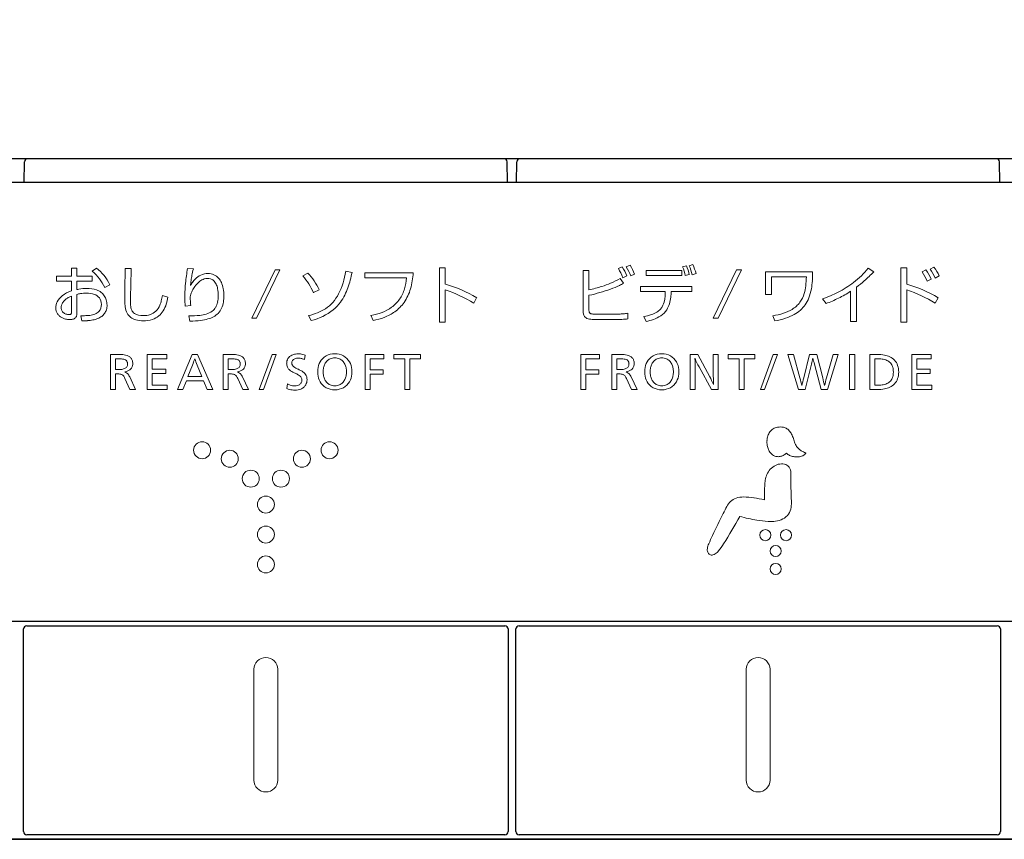
# Model space of a CAD drawing. Units: millimetres. Extents: x 190 to 3646, y 3374 to 6818.
# Drawn here: x 1168 to 1231, y 5367 to 5419 of the extents above; entities that cross this region are included whole.
import ezdxf

# ---------------------------------------------------------------- set-up
doc = ezdxf.new("R2010")
doc.units = ezdxf.units.MM
doc.layers.add('標註線', color=7, linetype='Continuous', lineweight=9)
doc.layers.add('繪圖線', color=7, linetype='Continuous')
doc.styles.get("Standard").update_dxf_attribs({"font": 'msjh.ttf', "height": 30})
doc.dimstyles.get("Standard").update_dxf_attribs({"dimtxt": 30, "dimasz": 15, "dimexe": 0, "dimexo": 5, "dimgap": 5, "dimtad": 0, "dimtih": 1, "dimtoh": 1, "dimdec": 1, "dimdsep": 46, "dimtxsty": 'Standard', "dimblk": 'OPEN30', "dimcen": 0.09, "dimadec": 0, "dimazin": 2, "dimtfac": 1, "dimtdec": 1, "dimtofl": 0, "dimtmove": 1, "dimatfit": 3, "dimldrblk": 'OPEN30', "dimfxl": 0, "dimtolj": 1, "dimtzin": 0, "dimarcsym": 0})

# ---------------------------------------------------------------- blocks, each defined once
blk = doc.blocks.new('_Open30')
at = {"color": 0, "linetype": 'ByBlock', "lineweight": -2}
for p, q in [((-1, 0.2679), (0, 0)), ((0, 0), (-1, -0.2679)), ((0, 0), (-1, 0))]:
    blk.add_line(p, q, dxfattribs=at)
blk = doc.blocks.new('*D36')
at = {"layer": 'Defpoints', "color": 0}
for p in [(1425.662, 5450.617), (1135.662, 5387.492), (1425.662, 5387.486)]:
    blk.add_point(p, dxfattribs=at)
at = {"layer": '標註線', "color": 0, "lineweight": -2}
for p, q in [((1135.662, 5392.492), (1135.662, 5450.617)), ((1150.662, 5450.617), (1243.058, 5450.617)), ((1410.662, 5450.617), (1318.267, 5450.617)), ((1425.662, 5392.486), (1425.662, 5450.617))]:
    blk.add_line(p, q, dxfattribs=at)
at = {"layer": '標註線', "color": 0, "lineweight": -2, "xscale": 15, "yscale": 15, "zscale": 15, "rotation": 180}
blk.add_blockref('_Open30', (1135.662, 5450.617), dxfattribs=at)
at = {"layer": '標註線', "color": 0, "lineweight": -2, "xscale": 15, "yscale": 15, "zscale": 15}
blk.add_blockref('_Open30', (1425.662, 5450.617), dxfattribs=at)
at = {"layer": '標註線', "color": 0, "insert": (1280.662, 5450.617), "char_height": 30, "attachment_point": 5}
blk.add_mtext('\\A1;290', dxfattribs=at)
blk = doc.blocks.new('*D37')
at = {"layer": 'Defpoints', "color": 0}
for p in [(1277.162, 5409.742), (1099.656, 5366.742), (1280.663, 5366.742)]:
    blk.add_point(p, dxfattribs=at)
at = {"layer": '標註線', "color": 0, "lineweight": -2}
for p, q in [((1272.162, 5409.742), (1099.656, 5409.742)), ((1099.656, 5394.742), (1099.656, 5381.742)), ((1083.381, 5388.242), (1073.381, 5388.242)), ((1099.656, 5388.242), (1083.381, 5388.242)), ((1275.663, 5366.742), (1099.656, 5366.742))]:
    blk.add_line(p, q, dxfattribs=at)
at = {"layer": '標註線', "color": 0, "lineweight": -2, "xscale": 15, "yscale": 15, "zscale": 15}
for p, rotation in [((1099.656, 5409.742), 90), ((1099.656, 5366.742), 270)]:
    blk.add_blockref('_Open30', p, dxfattribs=dict(at, rotation=rotation))
at = {"layer": '標註線', "color": 0, "insert": (1047.038, 5388.242), "char_height": 30, "attachment_point": 5}
blk.add_mtext('\\A1;43', dxfattribs=at)

msp = doc.modelspace()

# ---------------------------------------------------------------- linework, layer by layer
at = {"layer": '繪圖線', "color": 7}
for p, q in [((1168.59, 5408.242), (1168.613, 5409.545)), ((1198.912, 5409.742), (1168.813, 5409.742)), ((1199.135, 5408.242), (1199.112, 5409.545)), ((1199.69, 5408.242), (1199.713, 5409.545)), ((1230.012, 5409.742), (1199.913, 5409.742)), ((1230.235, 5408.242), (1230.212, 5409.545)), ((1423.237, 5408.242), (1138.088, 5408.242)), ((1137.787, 5380.531), (1423.538, 5380.531)), ((1168.562, 5367.231), (1168.562, 5380.031)), ((1168.762, 5380.231), (1198.962, 5380.231)), ((1199.162, 5380.031), (1199.162, 5367.231)), ((1199.662, 5367.231), (1199.662, 5380.031)), ((1199.862, 5380.231), (1230.062, 5380.231)), ((1230.262, 5380.031), (1230.262, 5367.231)), ((1137.762, 5366.742), (1423.563, 5366.742)), ((1198.962, 5367.031), (1168.762, 5367.031)), ((1230.062, 5367.031), (1199.862, 5367.031))]:
    msp.add_line(p, q, dxfattribs=at)
at = {"layer": '繪圖線', "color": 7, "lineweight": 0}
for p, q in [((1171.58, 5402.328), (1171.58, 5402.818)), ((1171.58, 5402.818), (1171.921, 5402.818)), ((1171.921, 5402.818), (1171.921, 5402.328)), ((1173.156, 5402.833), (1172.9, 5402.627)), ((1174.967, 5402.794), (1175.356, 5402.794)), ((1178.918, 5402.813), (1179.283, 5402.775)), ((1182.969, 5399.666), (1184.444, 5402.724)), ((1184.754, 5402.724), (1183.28, 5399.666)), ((1184.444, 5402.724), (1184.754, 5402.724)), ((1194.828, 5402.845), (1194.828, 5399.421)), ((1194.828, 5402.845), (1195.201, 5402.845)), ((1195.201, 5401.818), (1195.201, 5402.845)), ((1206.134, 5402.806), (1206.375, 5402.907)), ((1206.631, 5402.899), (1206.872, 5403.004)), ((1210.182, 5402.919), (1210.426, 5402.981)), ((1210.605, 5402.977), (1210.834, 5403.046)), ((1212.129, 5399.666), (1213.604, 5402.724)), ((1213.915, 5402.724), (1212.44, 5399.666)), ((1213.604, 5402.724), (1213.915, 5402.724)), ((1221.92, 5402.821), (1222.262, 5402.592)), ((1223.977, 5402.845), (1224.349, 5402.845)), ((1223.977, 5402.845), (1223.977, 5399.421)), ((1224.349, 5401.818), (1224.349, 5402.845)), ((1225.316, 5402.589), (1225.564, 5402.713)), ((1225.828, 5402.771), (1226.065, 5402.891)), ((1170.641, 5402.328), (1171.58, 5402.328)), ((1170.641, 5402.006), (1170.641, 5402.328)), ((1171.921, 5402.328), (1172.884, 5402.328)), ((1172.884, 5402.328), (1172.884, 5402.006)), ((1186.202, 5402.34), (1186.516, 5402.519)), ((1188.907, 5402.627), (1189.31, 5402.554)), ((1190.117, 5402.538), (1190.117, 5402.208)), ((1190.117, 5402.538), (1193.179, 5402.538)), ((1190.117, 5402.208), (1192.752, 5402.208)), ((1203.91, 5402.674), (1204.275, 5402.674)), ((1203.91, 5400.136), (1203.91, 5402.674)), ((1204.275, 5402.674), (1204.275, 5401.451)), ((1206.243, 5402.177), (1206.452, 5401.867)), ((1206.666, 5402.336), (1206.41, 5402.224)), ((1207.155, 5402.449), (1206.91, 5402.332)), ((1207.88, 5402.674), (1210.139, 5402.674)), ((1207.88, 5402.359), (1207.88, 5402.674)), ((1210.139, 5402.359), (1207.88, 5402.359)), ((1210.139, 5402.674), (1210.139, 5402.359)), ((1210.612, 5402.414), (1210.356, 5402.352)), ((1211.039, 5402.48), (1210.803, 5402.402)), ((1215.432, 5402.6), (1215.432, 5401.16)), ((1218.393, 5402.6), (1215.432, 5402.6)), ((1215.796, 5401.16), (1215.796, 5402.27)), ((1215.796, 5402.27), (1218.009, 5402.27)), ((1218.393, 5402.288), (1218.393, 5402.6)), ((1225.894, 5402.126), (1225.638, 5401.995)), ((1226.398, 5402.34), (1226.146, 5402.196)), ((1171.58, 5402.006), (1170.641, 5402.006)), ((1171.58, 5401.389), (1171.58, 5402.006)), ((1171.921, 5402.006), (1171.921, 5401.475)), ((1172.884, 5402.006), (1171.921, 5402.006)), ((1173.683, 5401.603), (1174.001, 5401.781)), ((1187.23, 5401.466), (1186.881, 5401.277)), ((1195.2, 5399.421), (1195.201, 5401.455)), ((1207.531, 5401.669), (1210.768, 5401.669)), ((1207.531, 5401.343), (1207.531, 5401.669)), ((1210.768, 5401.669), (1210.768, 5401.343)), ((1221.179, 5399.449), (1221.179, 5401.626)), ((1224.349, 5399.421), (1224.349, 5401.455)), ((1171.58, 5401.063), (1171.58, 5400.015)), ((1171.921, 5401.16), (1171.921, 5399.965)), ((1177.331, 5401.094), (1177.68, 5401.001)), ((1196.994, 5400.605), (1197.18, 5400.951)), ((1204.275, 5401.11), (1204.275, 5400.206)), ((1209.095, 5401.343), (1207.531, 5401.343)), ((1210.768, 5401.343), (1209.464, 5401.343)), ((1215.432, 5401.16), (1215.796, 5401.16)), ((1219.037, 5400.885), (1219.25, 5400.586)), ((1220.806, 5401.366), (1220.806, 5399.449)), ((1226.143, 5400.605), (1226.329, 5400.951)), ((1178.774, 5400.419), (1179.12, 5400.469)), ((1172.244, 5399.503), (1172.178, 5399.821)), ((1179.003, 5399.814), (1179.069, 5399.484)), ((1183.28, 5399.666), (1182.969, 5399.666)), ((1186.733, 5399.519), (1186.551, 5399.829)), ((1190.498, 5399.845), (1190.637, 5399.515)), ((1204.726, 5399.918), (1205.901, 5399.918)), ((1206.72, 5399.976), (1206.739, 5399.616)), ((1207.884, 5399.457), (1207.74, 5399.767)), ((1212.44, 5399.666), (1212.129, 5399.666)), ((1215.89, 5399.817), (1216.018, 5399.495)), ((1194.828, 5399.421), (1195.2, 5399.421)), ((1205.867, 5399.577), (1204.675, 5399.577)), ((1220.806, 5399.449), (1221.179, 5399.449)), ((1223.977, 5399.421), (1224.349, 5399.421)), ((1174.594, 5397.372), (1174.039, 5397.372)), ((1174.039, 5397.372), (1174.039, 5395.155)), ((1174.363, 5397.102), (1174.516, 5397.102)), ((1174.363, 5397.102), (1174.363, 5396.413)), ((1176.369, 5395.155), (1176.369, 5397.372)), ((1176.369, 5397.372), (1177.601, 5397.372)), ((1176.69, 5397.102), (1176.69, 5396.435)), ((1177.601, 5397.102), (1176.69, 5397.102)), ((1177.601, 5397.372), (1177.601, 5397.102)), ((1178.274, 5395.155), (1179.217, 5397.372)), ((1179.217, 5397.372), (1179.547, 5397.372)), ((1179.369, 5397.102), (1179.376, 5397.102)), ((1179.547, 5397.372), (1180.506, 5395.155)), ((1181.16, 5397.372), (1181.16, 5395.155)), ((1181.714, 5397.372), (1181.16, 5397.372)), ((1181.484, 5397.102), (1181.484, 5396.413)), ((1181.484, 5397.102), (1181.636, 5397.102)), ((1183.449, 5395.155), (1184.262, 5397.372)), ((1184.52, 5397.372), (1183.71, 5395.155)), ((1184.262, 5397.372), (1184.52, 5397.372)), ((1186.356, 5397.328), (1186.314, 5397.052)), ((1190.137, 5395.155), (1190.137, 5397.372)), ((1190.137, 5397.372), (1191.312, 5397.372)), ((1190.458, 5397.102), (1190.458, 5396.397)), ((1191.312, 5397.102), (1190.458, 5397.102)), ((1191.312, 5397.372), (1191.312, 5397.102)), ((1191.944, 5397.089), (1191.944, 5397.372)), ((1191.944, 5397.372), (1193.627, 5397.372)), ((1192.633, 5397.099), (1191.944, 5397.089)), ((1192.633, 5395.155), (1192.633, 5397.099)), ((1192.957, 5397.099), (1192.957, 5395.155)), ((1193.627, 5397.089), (1192.957, 5397.099)), ((1193.627, 5397.372), (1193.627, 5397.089)), ((1203.762, 5397.372), (1204.937, 5397.372)), ((1203.762, 5395.155), (1203.762, 5397.372)), ((1204.937, 5397.102), (1204.083, 5397.102)), ((1204.083, 5397.102), (1204.083, 5396.397)), ((1204.937, 5397.372), (1204.937, 5397.102)), ((1206.269, 5397.372), (1205.714, 5397.372)), ((1205.714, 5397.372), (1205.714, 5395.155)), ((1206.038, 5397.102), (1206.191, 5397.102)), ((1206.038, 5397.102), (1206.038, 5396.413)), ((1210.677, 5395.155), (1210.677, 5397.372)), ((1210.677, 5397.372), (1211.153, 5397.372)), ((1210.975, 5397.112), (1210.969, 5397.112)), ((1211.153, 5397.372), (1211.902, 5395.969)), ((1212.128, 5397.372), (1212.43, 5397.372)), ((1212.128, 5396.204), (1212.128, 5397.372)), ((1212.43, 5397.372), (1212.43, 5395.155)), ((1213.071, 5397.372), (1214.754, 5397.372)), ((1213.071, 5397.089), (1213.071, 5397.372)), ((1213.76, 5397.099), (1213.071, 5397.089)), ((1213.76, 5395.155), (1213.76, 5397.099)), ((1214.754, 5397.089), (1214.084, 5397.099)), ((1214.084, 5397.099), (1214.084, 5395.155)), ((1214.754, 5397.372), (1214.754, 5397.089)), ((1215.105, 5395.155), (1215.918, 5397.372)), ((1216.175, 5397.372), (1215.365, 5395.155)), ((1215.918, 5397.372), (1216.175, 5397.372)), ((1216.842, 5397.372), (1217.516, 5395.155)), ((1216.842, 5397.372), (1217.189, 5397.372)), ((1217.604, 5395.886), (1217.189, 5397.372)), ((1218.208, 5397.372), (1217.84, 5395.886)), ((1218.665, 5397.372), (1218.208, 5397.372)), ((1218.421, 5397.137), (1218.427, 5397.137)), ((1219.043, 5395.886), (1218.665, 5397.372)), ((1219.691, 5397.372), (1219.278, 5395.886)), ((1219.339, 5395.155), (1220.025, 5397.372)), ((1220.025, 5397.372), (1219.691, 5397.372)), ((1220.741, 5395.155), (1220.741, 5397.372)), ((1220.741, 5397.372), (1221.065, 5397.372)), ((1221.065, 5397.372), (1221.065, 5395.155)), ((1222.019, 5397.372), (1222.019, 5395.155)), ((1222.019, 5397.372), (1222.501, 5397.372)), ((1222.343, 5397.102), (1222.343, 5395.425)), ((1222.343, 5397.102), (1222.463, 5397.102)), ((1224.67, 5397.372), (1225.902, 5397.372)), ((1224.67, 5395.155), (1224.67, 5397.372)), ((1225.902, 5397.102), (1224.991, 5397.102)), ((1224.991, 5397.102), (1224.991, 5396.435)), ((1225.902, 5397.372), (1225.902, 5397.102)), ((1178.944, 5395.972), (1179.224, 5396.699)), ((1179.522, 5396.699), (1179.811, 5395.972)), ((1210.985, 5396.489), (1210.985, 5395.155)), ((1212.011, 5395.155), (1211.233, 5396.591)), ((1217.925, 5395.155), (1218.338, 5396.763)), ((1218.516, 5396.763), (1218.935, 5395.155)), ((1174.363, 5396.413), (1174.516, 5396.413)), ((1174.363, 5396.146), (1174.459, 5396.146)), ((1174.363, 5395.155), (1174.363, 5396.146)), ((1174.954, 5396.267), (1174.954, 5396.273)), ((1174.964, 5395.863), (1175.278, 5395.155)), ((1175.637, 5395.155), (1175.261, 5395.963)), ((1176.69, 5396.435), (1177.538, 5396.435)), ((1176.69, 5396.169), (1176.69, 5395.429)), ((1177.538, 5396.169), (1176.69, 5396.169)), ((1177.538, 5396.435), (1177.538, 5396.169)), ((1179.811, 5395.972), (1178.944, 5395.972)), ((1181.484, 5396.413), (1181.637, 5396.413)), ((1181.484, 5395.155), (1181.484, 5396.146)), ((1181.484, 5396.146), (1181.579, 5396.146)), ((1182.075, 5396.267), (1182.075, 5396.273)), ((1182.084, 5395.863), (1182.399, 5395.155)), ((1182.757, 5395.155), (1182.382, 5395.963)), ((1190.458, 5396.397), (1191.277, 5396.397)), ((1190.458, 5396.13), (1190.458, 5395.155)), ((1191.277, 5396.13), (1190.458, 5396.13)), ((1191.277, 5396.397), (1191.277, 5396.13)), ((1204.083, 5396.397), (1204.902, 5396.397)), ((1204.902, 5396.13), (1204.083, 5396.13)), ((1204.083, 5396.13), (1204.083, 5395.155)), ((1204.902, 5396.397), (1204.902, 5396.13)), ((1206.038, 5396.413), (1206.191, 5396.413)), ((1206.038, 5396.146), (1206.134, 5396.146)), ((1206.038, 5395.155), (1206.038, 5396.146)), ((1206.629, 5396.267), (1206.629, 5396.273)), ((1206.639, 5395.863), (1206.953, 5395.155)), ((1207.312, 5395.155), (1206.937, 5395.963)), ((1224.991, 5396.435), (1225.839, 5396.435)), ((1225.839, 5396.169), (1224.991, 5396.169)), ((1224.991, 5396.169), (1224.991, 5395.429)), ((1225.839, 5396.435), (1225.839, 5396.169)), ((1176.69, 5395.429), (1177.627, 5395.429)), ((1177.627, 5395.429), (1177.627, 5395.155)), ((1178.845, 5395.714), (1178.617, 5395.155)), ((1179.919, 5395.714), (1178.845, 5395.714)), ((1180.151, 5395.155), (1179.919, 5395.714)), ((1185.228, 5395.508), (1185.193, 5395.213)), ((1212.141, 5395.479), (1212.148, 5395.479)), ((1217.725, 5395.403), (1217.719, 5395.403)), ((1219.161, 5395.403), (1219.154, 5395.403)), ((1222.463, 5395.425), (1222.343, 5395.425)), ((1224.991, 5395.429), (1225.928, 5395.429)), ((1225.928, 5395.429), (1225.928, 5395.155)), ((1174.039, 5395.155), (1174.363, 5395.155)), ((1175.278, 5395.155), (1175.637, 5395.155)), ((1177.627, 5395.155), (1176.369, 5395.155)), ((1178.617, 5395.155), (1178.274, 5395.155)), ((1180.506, 5395.155), (1180.151, 5395.155)), ((1181.16, 5395.155), (1181.484, 5395.155)), ((1182.399, 5395.155), (1182.757, 5395.155)), ((1183.71, 5395.155), (1183.449, 5395.155)), ((1190.458, 5395.155), (1190.137, 5395.155)), ((1192.957, 5395.155), (1192.633, 5395.155)), ((1204.083, 5395.155), (1203.762, 5395.155)), ((1205.714, 5395.155), (1206.038, 5395.155)), ((1206.953, 5395.155), (1207.312, 5395.155)), ((1210.985, 5395.155), (1210.677, 5395.155)), ((1212.43, 5395.155), (1212.011, 5395.155)), ((1214.084, 5395.155), (1213.76, 5395.155)), ((1215.365, 5395.155), (1215.105, 5395.155)), ((1217.516, 5395.155), (1217.925, 5395.155)), ((1218.935, 5395.155), (1219.339, 5395.155)), ((1221.065, 5395.155), (1220.741, 5395.155)), ((1222.501, 5395.155), (1222.019, 5395.155)), ((1225.928, 5395.155), (1224.67, 5395.155)), ((1217.035, 5389.884), (1217.035, 5389.118)), ((1215.37, 5388.197), (1215.369, 5388.587)), ((1183.112, 5370.481), (1183.112, 5377.481)), ((1184.612, 5377.481), (1184.612, 5370.481)), ((1214.212, 5370.481), (1214.212, 5377.481)), ((1215.712, 5377.481), (1215.712, 5370.481))]:
    msp.add_line(p, q, dxfattribs=at)
for centre, radius in [((1179.839, 5391.321), 0.537), ((1187.886, 5391.321), 0.537), ((1181.583, 5390.784), 0.537), ((1186.142, 5390.784), 0.537), ((1182.908, 5389.526), 0.537), ((1184.817, 5389.526), 0.537), ((1183.862, 5387.89), 0.537), ((1183.862, 5385.998), 0.537), ((1215.417, 5385.957), 0.35), ((1216.722, 5385.957), 0.35), ((1216.069, 5384.953), 0.35), ((1183.862, 5384.107), 0.537), ((1216.069, 5383.825), 0.35)]:
    msp.add_circle(centre, radius, dxfattribs=at)
at = {"layer": '繪圖線', "color": 7}
for centre, start, end in [((1168.813, 5409.542), 90, 179), ((1198.912, 5409.542), 1, 90), ((1199.913, 5409.542), 90, 179), ((1230.012, 5409.542), 1, 90), ((1168.762, 5380.031), 90, 180), ((1198.962, 5380.031), 0, 90), ((1199.862, 5380.031), 90, 180), ((1230.062, 5380.031), 0, 90), ((1168.762, 5367.231), 180, 270), ((1198.962, 5367.231), 270, 0), ((1199.862, 5367.231), 180, 270), ((1230.062, 5367.231), 270, 0)]:
    msp.add_arc(centre, 0.2, start, end, dxfattribs=at)
at = {"layer": '繪圖線', "color": 7, "lineweight": 0}
for centre, radius, start, end in [((1171.446, 5400.592), 2.818, 24.94749, 52.65545), ((1158.973, 5402.552), 15.996, 358.8625, 0.86629), ((1531.818, 5393.92), 356.573, 178.57384, 178.85082), ((1189.99, 5400.844), 11.246, 169.91605, 174.76796), ((1186.083, 5401.061), 7.012, 165.85546, 169.19528), ((1202.863, 5400.901), 3.785, 20.45057, 30.21263), ((1203.765, 5401.217), 3.109, 21.09456, 32.91793), ((1203.793, 5401.148), 3.335, 20.80749, 31.67994), ((1204.462, 5401.424), 2.881, 20.83807, 33.25532), ((1207.872, 5401.897), 2.525, 10.38616, 23.87314), ((1208.287, 5401.963), 2.369, 10.96739, 25.43636), ((1206.922, 5401.387), 4.011, 14.65973, 23.35019), ((1208.207, 5401.773), 2.919, 14.01852, 25.86647), ((1217.776, 5406.187), 5.339, 307.06306, 320.91631), ((1222.758, 5400.75), 3.424, 23.6899, 34.96466), ((1222.451, 5400.524), 4.056, 24.35652, 33.64174), ((1223.356, 5400.875), 3.377, 25.71251, 36.66213), ((1171.041, 5400.394), 2.906, 24.59442, 50.24698), ((886.928, 5405.72), 288.06, 359.13703, 359.3068), ((1185.668, 5401.142), 6.59, 169.20738, 172.19691), ((1180.419, 5401.121), 1.443, 135.26609, 145.93155), ((1180.247, 5401.295), 1.199, 113.90258, 135.37862), ((1180.218, 5401.314), 0.866, 106.33185, 127.6419), ((1180.208, 5401.359), 1.125, 89.91573, 113.42151), ((1180.172, 5401.469), 0.704, 74.20913, 106.31436), ((1180.219, 5401.584), 0.9, 66.47337, 90.54686), ((1180.21, 5401.639), 0.531, 49.93576, 73.16575), ((1180.223, 5401.616), 0.869, 41.33499, 65.9185), ((1180.064, 5401.468), 1.086, 24.60356, 41.6268), ((1182.23, 5399.055), 5.154, 25.53276, 39.59559), ((1183.338, 5399.595), 4.319, 25.67916, 42.60717), ((1184.247, 5403.294), 4.708, 333.55532, 351.86255), ((1181.893, 5404.091), 7.575, 340.69626, 348.28969), ((1188.65, 5402.655), 4.126, 344.06956, 353.7769), ((1187.762, 5402.954), 5.433, 344.73148, 355.61272), ((1202.899, 5408.163), 6.856, 293.60865, 299.18595), ((1211.795, 5402.417), 6.215, 353.44817, 358.64936), ((1213.79, 5402.284), 4.603, 356.63058, 0.04724), ((1214.124, 5410.553), 11.384, 311.48955, 315.62929), ((1221.851, 5400.325), 4.138, 23.78994, 33.15586), ((1173.388, 5393.698), 7.914, 99.72923, 100.6786), ((1172.551, 5398.572), 2.968, 89.85171, 99.71569), ((1172.585, 5399.641), 1.9, 72.45622, 90.7786), ((1172.858, 5400.507), 0.992, 52.49719, 72.39653), ((1189.084, 5400.914), 10.337, 174.6924, 178.8646), ((1185.193, 5401.209), 6.11, 172.21789, 175.17497), ((1180.615, 5400.989), 1.68, 145.93892, 154.09075), ((1181.134, 5400.43), 2.151, 145.22721, 153.12567), ((1180.567, 5400.855), 1.442, 127.48094, 146.26216), ((1180.092, 5401.52), 0.698, 25.66446, 48.79493), ((1179.591, 5401.285), 1.251, 11.22521, 25.4091), ((1178.676, 5401.109), 2.183, 359.13333, 11.10336), ((1179.65, 5401.267), 1.546, 9.77818, 25.00711), ((1178.911, 5401.115), 2.3, 359.47553, 10.37808), ((1185.187, 5402.963), 4.093, 333.3651, 340.35738), ((1190.384, 5402.166), 2.325, 326.02699, 343.9478), ((1190.108, 5402.367), 3.016, 325.46762, 343.75918), ((1192.977, 5394.053), 8.078, 58.64193, 74.01783), ((1192.611, 5393.675), 8.2, 57.69068, 71.59048), ((1202.339, 5410.249), 9.008, 282.41326, 287.78647), ((1201.701, 5412.722), 11.894, 282.49745, 289.32888), ((1203.169, 5407.605), 6.237, 287.94437, 293.3938), ((1203.688, 5406.945), 5.786, 289.69947, 295.78393), ((1203.984, 5406.243), 5.025, 296.22748, 299.42574), ((1215.104, 5402.035), 2.885, 343.64906, 353.47468), ((1215.136, 5402.117), 3.244, 338.7351, 349.25234), ((1214.439, 5402.244), 3.953, 349.32519, 356.66119), ((1216.879, 5407.368), 6.822, 297.28957, 307.0924), ((1216.038, 5408.386), 8.493, 307.25672, 311.50721), ((1222.125, 5394.053), 8.078, 58.64193, 74.01783), ((1221.76, 5393.675), 8.2, 57.69068, 71.59048), ((1171.743, 5400.146), 1.191, 128.36603, 152.48989), ((1172.206, 5399.531), 1.961, 108.63049, 127.82645), ((1171.808, 5400.141), 0.925, 130.27969, 144.85613), ((1171.972, 5399.943), 1.182, 120.05287, 130.18287), ((1172.145, 5399.639), 1.533, 111.63575, 119.928), ((1172.346, 5399.887), 1.342, 98.2118, 108.45144), ((1172.521, 5398.699), 2.543, 89.88606, 98.29605), ((1172.559, 5399.711), 1.531, 72.1508, 91.22545), ((1172.802, 5400.5), 0.706, 39.75846, 71.24347), ((1172.833, 5400.564), 0.641, 357.39916, 37.18868), ((1172.875, 5400.568), 0.933, 33.57663, 51.0549), ((1172.767, 5400.496), 1.063, 17.84382, 33.61274), ((1195.784, 5401.06), 20.832, 179.11635, 180.35238), ((1183.653, 5400.989), 8.701, 180.37269, 181.74825), ((1182.065, 5400.828), 6.753, 177.93499, 182.92751), ((1169.263, 5402.707), 8.227, 346.375, 348.69858), ((1174.199, 5401.6), 3.532, 342.84776, 350.23245), ((1186.764, 5400.959), 8.017, 178.85775, 181.63045), ((1179.9, 5400.918), 0.819, 167.30495, 179.55858), ((1180.429, 5400.973), 1.349, 182.06467, 185.41358), ((1222.366, 5404.542), 43.438, 184.88084, 185.37925), ((1180.409, 5400.779), 1.347, 152.43673, 166.27974), ((1179.083, 5401.053), 1.776, 347.73293, 0.73412), ((1178.639, 5401.086), 2.573, 351.0231, 0.17997), ((1185.995, 5402.51), 2.794, 318.6862, 331.98031), ((1186.036, 5402.53), 3.14, 323.74529, 333.4878), ((1190.586, 5402.047), 2.091, 305.76087, 325.62964), ((1206.926, 5401.212), 2.168, 348.27903, 356.65129), ((1206.137, 5401.263), 2.959, 356.55611, 1.54814), ((1207.201, 5401.227), 2.255, 343.17439, 354.2166), ((1206.067, 5401.355), 3.397, 353.98745, 359.79129), ((1216.16, 5401.715), 1.781, 323.96562, 343.96543), ((1216.162, 5401.708), 2.14, 326.11479, 338.9706), ((1216.457, 5408.159), 7.718, 289.52956, 297.38748), ((1216.534, 5407.913), 7.814, 290.34097, 296.64422), ((1216.559, 5407.932), 7.82, 296.415, 302.89646), ((1171.466, 5400.306), 0.871, 153.3644, 179.60483), ((1171.252, 5400.306), 0.658, 179.5301, 214.26291), ((1171.381, 5400.337), 0.449, 161.71717, 197.98419), ((1171.641, 5400.26), 0.721, 145.00431, 162.45167), ((1172.829, 5400.51), 0.645, 319.34038, 2.23944), ((1172.762, 5400.492), 1.069, 0.05187, 17.94054), ((1172.823, 5400.482), 1.008, 343.70873, 0.64242), ((1178.373, 5400.813), 3.418, 181.4995, 187.17722), ((1176.248, 5400.533), 1.275, 186.65436, 205.9333), ((1176.239, 5400.53), 0.919, 182.95989, 202.40684), ((1176.108, 5400.914), 1.14, 314.70968, 338.03593), ((1175.074, 5401.338), 2.259, 337.88957, 345.40813), ((1175.825, 5401.091), 1.829, 328.13713, 343.07502), ((1182.14, 5400.833), 3.392, 181.73702, 187.01703), ((1179.942, 5400.807), 0.876, 306.39641, 328.82161), ((1179.783, 5400.895), 1.059, 329.21101, 348.01915), ((1180.021, 5400.77), 1.146, 315.78546, 335.53009), ((1179.596, 5400.944), 1.606, 336.16559, 350.67807), ((1186.187, 5402.444), 2.616, 290.97269, 303.5658), ((1186.308, 5402.254), 2.39, 303.67035, 318.34343), ((1186.348, 5402.303), 2.755, 310.13259, 323.72565), ((1190.293, 5402.479), 2.613, 290.36358, 305.43728), ((1190.542, 5402.107), 2.511, 305.79002, 324.72515), ((1205.2, 5400.192), 0.925, 179.18737, 185.3632), ((1208.013, 5400.94), 1.049, 301.48247, 316.75555), ((1208.058, 5400.893), 0.984, 316.90568, 328.8428), ((1207.778, 5401.036), 1.298, 329.86314, 348.25181), ((1207.908, 5401.01), 1.516, 327.59152, 343.26378), ((1215.745, 5402.505), 2.658, 287.75191, 300.84936), ((1216.214, 5401.705), 1.732, 301.07505, 323.17352), ((1216.411, 5401.58), 1.862, 310.78103, 325.1196), ((1171.285, 5400.332), 0.7, 214.52467, 229.71007), ((1171.36, 5400.418), 0.814, 229.55992, 241.38024), ((1171.336, 5400.322), 0.402, 198.01909, 226.87454), ((1171.422, 5400.527), 0.939, 241.2973, 252.23514), ((1171.363, 5400.351), 0.442, 226.78956, 239.89), ((1171.458, 5400.633), 1.051, 252.12365, 260.17035), ((1171.396, 5400.404), 0.504, 239.77576, 251.24475), ((1171.421, 5400.477), 0.581, 251.16726, 261.77529), ((1171.472, 5400.71), 1.13, 260.12402, 266.54152), ((1171.431, 5400.543), 0.647, 261.69227, 270.0695), ((1171.474, 5400.712), 1.132, 266.45268, 274.06702), ((1171.438, 5400.318), 0.423, 269.27074, 276.84917), ((1171.465, 5400.069), 0.172, 277.62629, 286.14812), ((1171.483, 5400.006), 0.107, 286.28747, 298.13447), ((1171.496, 5399.982), 0.0797, 298.29956, 314.91898), ((1171.496, 5399.981), 0.0784, 315.25402, 332.04063), ((1171.498, 5400.342), 0.76, 274.20195, 281.39482), ((1171.474, 5399.992), 0.104, 332.07664, 345.37334), ((1171.437, 5400.003), 0.142, 344.99409, 350.50616), ((1171.368, 5400.014), 0.212, 350.79333, 0.40027), ((1171.553, 5400.071), 0.485, 281.41517, 294.18726), ((1171.627, 5399.904), 0.301, 294.37559, 314.65156), ((1171.656, 5399.87), 0.256, 315.30187, 336.86017), ((1171.587, 5399.899), 0.331, 336.94672, 352.41548), ((1171.223, 5399.947), 0.698, 352.46788, 1.47551), ((1172.276, 5405.925), 6.105, 269.07243, 272.03177), ((1172.401, 5402.447), 2.624, 272.01047, 277.30468), ((1172.59, 5401.159), 1.323, 276.27252, 291.10289), ((1172.613, 5401.221), 1.701, 280.8939, 292.27054), ((1172.835, 5400.556), 0.672, 290.1526, 316.04698), ((1172.831, 5400.685), 1.122, 292.34385, 306.1436), ((1172.994, 5400.458), 0.842, 306.32117, 324.09202), ((1173.033, 5400.423), 0.79, 324.4806, 343.55302), ((1175.843, 5400.385), 0.846, 208.93325, 256.41319), ((1175.858, 5400.376), 0.508, 202.74496, 235.28808), ((1176.059, 5400.814), 0.986, 240.19159, 272.26459), ((1176.132, 5401.224), 1.396, 268.60442, 288.11955), ((1176.145, 5401.31), 1.811, 269.25675, 287.89823), ((1176.276, 5400.776), 0.924, 288.28081, 313.3721), ((1176.294, 5400.796), 1.276, 288.66082, 309.06178), ((1176.265, 5400.816), 1.31, 309.46556, 328.17803), ((1179.079, 5405.998), 6.185, 269.29821, 275.75262), ((1179.439, 5402.163), 2.333, 276.3921, 286.35439), ((1179.417, 5402.354), 2.851, 276.73835, 286.07321), ((1179.755, 5401.094), 1.219, 286.28027, 305.4961), ((1179.745, 5401.247), 1.697, 285.78213, 298.54102), ((1179.984, 5400.818), 1.207, 298.29867, 315.39277), ((1185.646, 5403.854), 4.125, 282.67349, 290.9818), ((1185.918, 5402.953), 3.529, 283.35103, 308.65616), ((1189.881, 5403.627), 3.833, 279.25352, 290.16147), ((1189.921, 5403.447), 3.996, 280.32816, 290.786), ((1190.314, 5402.431), 2.907, 290.63946, 305.70343), ((1205.142, 5400.132), 1.232, 179.82395, 185.50132), ((1204.518, 5400.067), 0.605, 185.09929, 201.3411), ((1204.281, 5399.981), 0.352, 202.32104, 227.04408), ((1204.306, 5400.015), 0.394, 227.76701, 246.57596), ((1204.434, 5400.302), 0.708, 246.32521, 260.0221), ((1204.554, 5400.131), 0.276, 185.22125, 198.74791), ((1204.43, 5400.09), 0.146, 199.1843, 215.64048), ((1204.572, 5400.991), 1.41, 259.33917, 266.31368), ((1204.421, 5400.085), 0.135, 216.11759, 236.64653), ((1204.463, 5400.154), 0.216, 237.33215, 251.75299), ((1204.518, 5400.32), 0.391, 251.69509, 259.46968), ((1204.59, 5400.704), 0.781, 259.48272, 265.05755), ((1204.665, 5402.243), 2.666, 266.05299, 270.21785), ((1204.707, 5402.301), 2.383, 265.56101, 270.45997), ((1205.851, 5410.502), 10.925, 270.08732, 272.66456), ((1205.907, 5406.384), 6.466, 269.95229, 272.37655), ((1205.96, 5405.114), 5.195, 272.37169, 275.40596), ((1206.042, 5406.728), 7.147, 272.54019, 275.60292), ((1206.032, 5404.362), 4.439, 275.38894, 278.91517), ((1207.119, 5403.238), 3.526, 280.15064, 288.13035), ((1207.724, 5401.416), 1.606, 287.85483, 301.40348), ((1207.704, 5401.464), 1.99, 288.81032, 303.70787), ((1208.044, 5400.936), 1.362, 304.14476, 327.17251), ((1215.193, 5404.301), 4.538, 278.82841, 287.47058), ((1215.285, 5403.926), 4.491, 279.38253, 288.28921), ((1215.739, 5402.596), 3.085, 288.03512, 299.09931), ((1216.143, 5401.883), 2.267, 298.93833, 310.89781), ((1172.361, 5403.527), 4.026, 268.32388, 273.24719), ((1172.433, 5402.141), 2.637, 273.39325, 280.95157), ((1176.098, 5401.162), 1.663, 254.14812, 270.82692), ((1179.113, 5404.845), 5.361, 269.53869, 276.84496), ((1207.175, 5403.006), 3.619, 281.29313, 288.86297), ((1174.528, 5394.374), 2.729, 87.07794, 90.25736), ((1174.605, 5395.253), 2.119, 81.6893, 90.31153), ((1174.606, 5395.748), 1.352, 81.14534, 87.3981), ((1174.742, 5396.263), 1.1, 71.26588, 81.13704), ((1174.882, 5396.682), 0.658, 54.35016, 71.02929), ((1174.994, 5396.851), 0.456, 31.73111, 53.47197), ((1173.361, 5399.05), 6.316, 338.15446, 342.0407), ((1185.489, 5399.088), 6.428, 197.99186, 201.81713), ((1181.649, 5394.374), 2.729, 87.07794, 90.25736), ((1181.726, 5395.253), 2.119, 81.6893, 90.31153), ((1181.726, 5395.748), 1.352, 81.14534, 87.3981), ((1181.863, 5396.263), 1.1, 71.26588, 81.13704), ((1182.002, 5396.682), 0.658, 54.35016, 71.02929), ((1182.115, 5396.851), 0.456, 31.73111, 53.47197), ((1185.751, 5396.817), 0.573, 149.24134, 180.69693), ((1185.749, 5396.807), 0.577, 114.81074, 148.29083), ((1185.848, 5396.61), 0.798, 98.15625, 115.32113), ((1185.824, 5396.793), 0.34, 113.34479, 146.09424), ((1185.881, 5396.667), 0.478, 100.2914, 113.73735), ((1185.883, 5396.397), 1.013, 89.8332, 98.43563), ((1185.9, 5396.561), 0.586, 89.70835, 100.25043), ((1185.889, 5395.899), 1.511, 84.01321, 90.11759), ((1185.902, 5396.274), 0.873, 81.56298, 89.90922), ((1185.884, 5396.172), 0.976, 73.32948, 81.41521), ((1185.914, 5396.164), 1.245, 76.97055, 83.89222), ((1185.784, 5395.849), 1.314, 66.18988, 73.167), ((1185.914, 5396.17), 1.239, 69.11082, 76.88617), ((1188.125, 5396.445), 0.952, 118.61225, 151.01467), ((1188.222, 5396.22), 1.197, 90.13876, 117.516), ((1188.202, 5396.5), 0.662, 115.01866, 134.89209), ((1188.212, 5396.466), 0.696, 89.40951, 114.60964), ((1188.216, 5396.22), 1.197, 62.484, 89.86124), ((1188.226, 5396.466), 0.696, 65.39036, 90.59049), ((1188.236, 5396.5), 0.662, 45.10791, 64.98134), ((1188.313, 5396.445), 0.952, 28.98533, 61.38775), ((1206.203, 5394.374), 2.729, 87.07794, 90.25736), ((1206.28, 5395.253), 2.119, 81.6893, 90.31153), ((1206.281, 5395.748), 1.352, 81.14534, 87.3981), ((1206.417, 5396.263), 1.1, 71.26588, 81.13704), ((1206.557, 5396.682), 0.658, 54.35016, 71.02929), ((1206.669, 5396.851), 0.456, 31.73111, 53.47197), ((1208.781, 5396.445), 0.952, 118.61225, 151.01467), ((1208.878, 5396.22), 1.197, 90.13876, 117.516), ((1208.858, 5396.5), 0.662, 115.01866, 134.89209), ((1208.868, 5396.466), 0.696, 89.40951, 114.60964), ((1208.872, 5396.22), 1.197, 62.484, 89.86124), ((1208.882, 5396.466), 0.696, 65.39036, 90.59049), ((1208.892, 5396.5), 0.662, 45.10791, 64.98134), ((1208.969, 5396.445), 0.952, 28.98533, 61.38775), ((1198.335, 5396.479), 12.65, 0.04782, 2.86866), ((1215.569, 5399.057), 4.989, 202.95353, 209.62938), ((1212.443, 5398.26), 6.082, 345.74548, 349.35579), ((1229.131, 5399.485), 10.959, 192.37076, 194.38336), ((1222.475, 5394.688), 2.414, 84.47812, 90.27792), ((1222.522, 5395.163), 2.21, 79.13673, 90.52103), ((1222.675, 5395.933), 1.424, 65.05603, 79.37588), ((1222.87, 5396.339), 0.974, 43.43041, 65.36523), ((1174.727, 5396.479), 0.611, 68.76107, 81.81719), ((1174.681, 5397.079), 0.652, 282.86029, 292.40765), ((1174.771, 5396.856), 0.412, 292.62823, 306.09339), ((1174.845, 5396.77), 0.298, 46.6889, 69.59628), ((1174.843, 5396.755), 0.288, 306.50013, 325.56458), ((1174.88, 5396.812), 0.242, 19.0923, 46.02687), ((1174.857, 5396.742), 0.269, 326.10971, 345.53358), ((1174.796, 5396.783), 0.331, 6.7618, 19.05757), ((1174.784, 5396.761), 0.344, 345.4376, 359.44955), ((1174.655, 5396.766), 0.474, 358.96794, 6.75568), ((1175, 5396.771), 0.457, 304.96584, 324.83136), ((1175.004, 5396.763), 0.449, 325.39099, 348.19155), ((1174.967, 5396.84), 0.484, 8.7984, 31.18613), ((1174.78, 5396.798), 0.676, 349.1334, 9.86697), ((1181.848, 5396.479), 0.611, 68.76107, 81.81719), ((1181.802, 5397.079), 0.652, 282.86029, 292.40765), ((1181.892, 5396.856), 0.412, 292.62823, 306.09339), ((1181.965, 5396.77), 0.298, 46.6889, 69.59628), ((1181.963, 5396.755), 0.288, 306.50013, 325.56458), ((1182.001, 5396.812), 0.242, 19.0923, 46.02687), ((1181.978, 5396.742), 0.269, 326.10971, 345.53358), ((1181.917, 5396.783), 0.331, 6.7618, 19.05757), ((1181.905, 5396.761), 0.344, 345.4376, 359.44955), ((1181.776, 5396.766), 0.474, 358.96794, 6.75568), ((1182.121, 5396.771), 0.457, 304.96584, 324.83136), ((1182.125, 5396.763), 0.449, 325.39099, 348.19155), ((1182.088, 5396.84), 0.484, 8.7984, 31.18613), ((1181.9, 5396.798), 0.676, 349.1334, 9.86697), ((1185.729, 5396.793), 0.552, 178.19307, 203.09816), ((1185.685, 5396.792), 0.512, 204.97079, 227.47508), ((1185.762, 5396.843), 0.261, 147.67154, 180.31293), ((1185.8, 5396.836), 0.298, 178.9607, 208.34463), ((1185.829, 5396.872), 0.342, 211.27955, 231.51468), ((1186.133, 5397.237), 0.817, 230.75715, 242.47017), ((1186.749, 5398.345), 2.084, 241.53614, 246.49632), ((1188.353, 5396.326), 1.209, 151.28948, 175.57171), ((1188.708, 5396.282), 1.225, 167.69491, 180.24781), ((1188.443, 5396.341), 0.953, 153.40966, 167.79604), ((1188.275, 5396.428), 0.765, 134.98897, 153.58741), ((1188.163, 5396.428), 0.765, 26.41259, 45.01103), ((1187.995, 5396.341), 0.953, 12.20396, 26.59034), ((1187.73, 5396.282), 1.225, 359.75219, 12.30509), ((1188.086, 5396.326), 1.209, 4.42829, 28.71052), ((1206.402, 5396.479), 0.611, 68.76107, 81.81719), ((1206.356, 5397.079), 0.652, 282.86029, 292.40765), ((1206.447, 5396.856), 0.412, 292.62823, 306.09339), ((1206.52, 5396.77), 0.298, 46.6889, 69.59628), ((1206.518, 5396.755), 0.288, 306.50013, 325.56458), ((1206.556, 5396.812), 0.242, 19.0923, 46.02687), ((1206.532, 5396.742), 0.269, 326.10971, 345.53358), ((1206.472, 5396.783), 0.331, 6.7618, 19.05757), ((1206.459, 5396.761), 0.344, 345.4376, 359.44955), ((1206.33, 5396.766), 0.474, 358.96794, 6.75568), ((1206.676, 5396.771), 0.457, 304.96584, 324.83136), ((1206.68, 5396.763), 0.449, 325.39099, 348.19155), ((1206.643, 5396.84), 0.484, 8.7984, 31.18613), ((1206.455, 5396.798), 0.676, 349.1334, 9.86697), ((1209.009, 5396.326), 1.209, 151.28948, 175.57171), ((1209.364, 5396.282), 1.225, 167.69491, 180.24781), ((1209.099, 5396.341), 0.953, 153.40966, 167.79604), ((1208.931, 5396.428), 0.765, 134.98897, 153.58741), ((1208.819, 5396.428), 0.765, 26.41259, 45.01103), ((1208.651, 5396.341), 0.953, 12.20396, 26.59034), ((1208.386, 5396.282), 1.225, 359.75219, 12.30509), ((1208.741, 5396.326), 1.209, 4.42829, 28.71052), ((1222.602, 5395.797), 1.298, 71.10091, 85.37515), ((1222.79, 5396.323), 0.74, 49.84795, 71.6682), ((1222.857, 5396.415), 0.627, 23.28356, 49.07562), ((1222.628, 5396.324), 0.873, 8.14933, 22.82142), ((1222.907, 5396.387), 0.914, 18.79901, 42.8577), ((1222.529, 5396.272), 1.31, 359.66145, 18.22425), ((1174.468, 5394.39), 1.756, 86.45457, 90.29533), ((1174.52, 5398.263), 1.85, 269.88062, 275.52049), ((1174.536, 5395.385), 0.758, 77.84698, 86.94938), ((1174.622, 5395.777), 0.358, 63.04634, 78.11636), ((1174.591, 5397.487), 1.071, 275.75005, 282.72068), ((1174.657, 5395.85), 0.276, 43.89975, 62.65266), ((1174.563, 5395.765), 0.403, 30.37735, 43.27927), ((1174.048, 5395.471), 0.996, 23.181, 29.99855), ((1174.759, 5397.267), 1.013, 281.10309, 289.7272), ((1174.802, 5395.813), 0.479, 53.97746, 71.51325), ((1174.821, 5395.848), 0.439, 39.97404, 53.29215), ((1174.89, 5396.923), 0.645, 289.06464, 305.23709), ((1174.706, 5395.749), 0.591, 31.51622, 40.15017), ((1174.391, 5395.552), 0.963, 25.28066, 31.70118), ((1181.588, 5394.39), 1.756, 86.45457, 90.29533), ((1181.641, 5398.263), 1.85, 269.88062, 275.52049), ((1181.657, 5395.385), 0.758, 77.84698, 86.94938), ((1181.743, 5395.777), 0.358, 63.04634, 78.11636), ((1181.711, 5397.487), 1.071, 275.75005, 282.72068), ((1181.778, 5395.85), 0.276, 43.89975, 62.65266), ((1181.683, 5395.765), 0.403, 30.37735, 43.27927), ((1181.168, 5395.471), 0.996, 23.181, 29.99855), ((1181.88, 5397.267), 1.013, 281.10309, 289.7272), ((1181.923, 5395.813), 0.479, 53.97746, 71.51325), ((1181.942, 5395.848), 0.439, 39.97404, 53.29215), ((1182.011, 5396.923), 0.645, 289.06464, 305.23709), ((1181.827, 5395.749), 0.591, 31.51622, 40.15017), ((1181.511, 5395.552), 0.963, 25.28066, 31.70118), ((1186.009, 5397.155), 0.998, 227.84022, 239.94315), ((1186.603, 5398.176), 2.179, 239.88489, 245.8836), ((1184.939, 5394.397), 1.95, 60.16615, 66.63821), ((1185.553, 5395.463), 0.72, 48.97407, 60.37526), ((1185.18, 5394.729), 1.857, 59.6674, 66.5964), ((1185.803, 5395.746), 0.342, 29.60111, 49.34617), ((1185.793, 5395.754), 0.347, 357.72315, 27.61373), ((1185.588, 5395.437), 1.04, 49.35101, 59.3536), ((1185.84, 5395.737), 0.649, 34.67794, 48.97963), ((1185.94, 5395.812), 0.523, 15.81005, 34.21483), ((1185.835, 5395.785), 0.632, 359.27888, 15.4986), ((1188.741, 5396.269), 1.601, 174.63597, 179.74845), ((1188.741, 5396.283), 1.601, 180.25155, 185.36403), ((1188.353, 5396.227), 1.209, 184.42829, 208.71052), ((1188.708, 5396.271), 1.225, 179.75219, 192.30509), ((1188.443, 5396.212), 0.953, 192.20396, 206.59034), ((1187.995, 5396.212), 0.953, 333.40966, 347.79604), ((1187.73, 5396.271), 1.225, 347.69491, 0.24781), ((1188.086, 5396.227), 1.209, 331.28948, 355.57171), ((1187.697, 5396.269), 1.601, 0.25155, 5.36403), ((1187.697, 5396.283), 1.601, 354.63597, 359.74845), ((1206.143, 5394.39), 1.756, 86.45457, 90.29533), ((1206.195, 5398.263), 1.85, 269.88062, 275.52049), ((1206.211, 5395.385), 0.758, 77.84698, 86.94938), ((1206.297, 5395.777), 0.358, 63.04634, 78.11636), ((1206.266, 5397.487), 1.071, 275.75005, 282.72068), ((1206.332, 5395.85), 0.276, 43.89975, 62.65266), ((1206.238, 5395.765), 0.403, 30.37735, 43.27927), ((1205.723, 5395.471), 0.996, 23.181, 29.99855), ((1206.434, 5397.267), 1.013, 281.10309, 289.7272), ((1206.477, 5395.813), 0.479, 53.97746, 71.51325), ((1206.496, 5395.848), 0.439, 39.97404, 53.29215), ((1206.565, 5396.923), 0.645, 289.06464, 305.23709), ((1206.381, 5395.749), 0.591, 31.51622, 40.15017), ((1206.066, 5395.552), 0.963, 25.28066, 31.70118), ((1209.397, 5396.269), 1.601, 174.63597, 179.74845), ((1209.397, 5396.283), 1.601, 180.25155, 185.36403), ((1209.009, 5396.227), 1.209, 184.42829, 208.71052), ((1209.364, 5396.271), 1.225, 179.75219, 192.30509), ((1209.099, 5396.212), 0.953, 192.20396, 206.59034), ((1208.651, 5396.212), 0.953, 333.40966, 347.79604), ((1208.386, 5396.271), 1.225, 347.69491, 0.24781), ((1208.741, 5396.227), 1.209, 331.28948, 355.57171), ((1208.353, 5396.269), 1.601, 0.25155, 5.36403), ((1208.353, 5396.283), 1.601, 354.63597, 359.74845), ((1204.731, 5392.173), 8.114, 24.04637, 27.89544), ((1227.907, 5396.258), 15.778, 180.19466, 182.82768), ((1207.979, 5393.35), 9.954, 11.90467, 14.76211), ((1224.508, 5394.053), 6.916, 164.62972, 168.73983), ((1204.885, 5392.367), 14.589, 12.01047, 13.95844), ((1231.022, 5392.767), 12.151, 165.12797, 167.47031), ((1222.857, 5396.113), 0.627, 310.92438, 336.71644), ((1222.628, 5396.204), 0.873, 337.17858, 351.85067), ((1222.229, 5396.268), 1.276, 359.82056, 8.09658), ((1222.229, 5396.26), 1.276, 351.90342, 0.17944), ((1222.529, 5396.256), 1.31, 341.77575, 0.33855), ((1185.83, 5396.704), 1.339, 243.27682, 251.23342), ((1185.713, 5396.371), 0.986, 251.48699, 260.39326), ((1185.688, 5396.248), 0.861, 260.61839, 270.00179), ((1185.692, 5396.055), 0.667, 269.68435, 284.18223), ((1185.74, 5395.858), 0.465, 284.36501, 301.11571), ((1185.808, 5395.748), 0.336, 301.00758, 331.64584), ((1185.808, 5395.816), 0.683, 293.04827, 311.26148), ((1185.814, 5395.738), 0.326, 332.61704, 0.37523), ((1185.858, 5395.759), 0.607, 311.30334, 329.71947), ((1185.852, 5395.761), 0.613, 329.86502, 345.63844), ((1185.776, 5395.777), 0.691, 345.88221, 0.02044), ((1188.125, 5396.108), 0.952, 208.98533, 241.38775), ((1188.275, 5396.125), 0.765, 206.41259, 225.01103), ((1188.222, 5396.333), 1.197, 242.484, 269.86124), ((1188.202, 5396.053), 0.662, 225.10791, 244.98134), ((1188.212, 5396.086), 0.696, 245.39036, 270.59049), ((1188.226, 5396.086), 0.696, 269.40951, 294.60964), ((1188.216, 5396.333), 1.197, 270.13876, 297.516), ((1188.236, 5396.053), 0.662, 295.01866, 314.89209), ((1188.163, 5396.125), 0.765, 314.98897, 333.58741), ((1188.313, 5396.108), 0.952, 298.61225, 331.01467), ((1208.781, 5396.108), 0.952, 208.98533, 241.38775), ((1208.931, 5396.125), 0.765, 206.41259, 225.01103), ((1208.878, 5396.333), 1.197, 242.484, 269.86124), ((1208.858, 5396.053), 0.662, 225.10791, 244.98134), ((1208.868, 5396.086), 0.696, 245.39036, 270.59049), ((1208.882, 5396.086), 0.696, 269.40951, 294.60964), ((1208.872, 5396.333), 1.197, 270.13876, 297.516), ((1208.892, 5396.053), 0.662, 295.01866, 314.89209), ((1208.819, 5396.125), 0.765, 314.98897, 333.58741), ((1208.969, 5396.108), 0.952, 298.61225, 331.01467), ((1222.475, 5397.839), 2.414, 269.72208, 275.52188), ((1222.602, 5396.731), 1.298, 274.62485, 288.89909), ((1222.675, 5396.595), 1.424, 280.62412, 294.94397), ((1222.79, 5396.205), 0.74, 288.3318, 310.15205), ((1222.87, 5396.189), 0.974, 294.63477, 316.56959), ((1222.907, 5396.141), 0.914, 317.1423, 341.20099), ((1185.651, 5396.318), 1.196, 247.51474, 255.85093), ((1185.676, 5396.423), 1.304, 255.92064, 263.29689), ((1185.708, 5396.722), 1.605, 263.40998, 270.13909), ((1185.715, 5396.122), 1.005, 269.81364, 280.53426), ((1185.748, 5395.952), 0.832, 280.44821, 293.22192), ((1222.522, 5397.365), 2.21, 269.47897, 280.86327), ((1216.286, 5392.073), 0.711, 97.84484, 122.21698), ((1216.36, 5391.707), 1.083, 79.72605, 99.06767), ((1216.416, 5392.101), 0.685, 57.95303, 78.42545), ((1216.708, 5391.861), 1.19, 162.34465, 175.99856), ((1216.458, 5391.942), 0.927, 144.52447, 162.42457), ((1216.309, 5392.047), 0.744, 122.6443, 144.44442), ((1216.39, 5392.073), 0.723, 36.89717, 57.44692), ((1216.067, 5391.817), 1.135, 23.55131, 37.42798), ((1215.251, 5391.434), 2.036, 15.68644, 24.24582), ((1216.761, 5391.848), 1.243, 175.57836, 190.6137), ((1216.736, 5391.841), 1.218, 190.48501, 202.49584), ((1219.281, 5392.58), 2.154, 196.03937, 200.39529), ((1218.508, 5392.29), 1.328, 200.28191, 213.08246), ((1218.156, 5392.076), 0.917, 213.89326, 229.08927), ((1216.475, 5391.726), 0.932, 202.14124, 217.43816), ((1216.234, 5391.536), 0.625, 217.00281, 240.1191), ((1216.226, 5391.529), 0.616, 240.5019, 260.6268), ((1216.229, 5391.554), 0.64, 260.66178, 281.26593), ((1216.216, 5391.611), 0.699, 281.37131, 298.19285), ((1216.143, 5391.737), 0.845, 298.57002, 315.38856), ((1217.321, 5391.752), 0.839, 226.51729, 243.88772), ((1217.383, 5391.881), 0.981, 243.95719, 258.78649), ((1217.404, 5391.988), 1.091, 258.77903, 272.58846), ((1217.406, 5391.985), 1.087, 272.49013, 286.29721), ((1218.2, 5392.133), 0.988, 229.30127, 241.07404), ((1217.537, 5391.443), 0.531, 289.11147, 304.05539), ((1218.405, 5392.497), 1.406, 240.94427, 251.08793), ((1217.556, 5391.445), 0.523, 302.23419, 316.86368), ((1217.841, 5391.184), 0.136, 315.15151, 335.30308), ((1217.941, 5391.139), 0.0288, 25.31225, 73.5373), ((1217.936, 5391.142), 0.0325, 331.3683, 15.83445), ((1216.55, 5389.384), 1.102, 121.722, 143.67113), ((1216.462, 5389.528), 0.933, 98.05104, 121.8008), ((1216.452, 5389.751), 0.711, 68.25139, 99.75244), ((1216.526, 5389.954), 0.495, 37.07381, 67.48154), ((1216.414, 5389.894), 0.621, 359.04758, 35.26835), ((1217.278, 5389.099), 1.892, 161.30746, 172.64894), ((1216.563, 5389.345), 1.136, 142.51576, 161.50261), ((1223.807, 5388.653), 8.438, 177.35573, 180.44627), ((1219.069, 5388.894), 3.694, 173.0426, 177.6926), ((1229.556, 5389.148), 12.522, 180.13644, 182.19172), ((1192.766, 5387.607), 24.301, 1.23257, 2.50473), ((1225.601, 5381.061), 14.289, 152.02274, 153.98258), ((1214.056, 5387.229), 1.2, 134.62083, 153.50817), ((1213.854, 5387.409), 0.93, 107.54863, 133.53025), ((1214.024, 5386.917), 1.451, 89.36908, 108.11506), ((1213.877, 5382.846), 5.524, 81.43145, 88.30312), ((1212.709, 5374.283), 14.166, 79.17243, 81.91926), ((1215.064, 5388.002), 2.001, 351.82762, 3.67185), ((1296.254, 5345.996), 93.165, 153.66269, 154.61089), ((1216.088, 5387.849), 0.97, 296.22058, 324.98662), ((1216.049, 5387.857), 1.006, 325.89071, 352.02888), ((1170.523, 5411.634), 49.732, 328.17764, 330.4913), ((1216.888, 5398.743), 12.007, 255.11813, 260.39072), ((1216.039, 5393.823), 7.015, 260.52254, 266.31486), ((1215.724, 5389.34), 2.521, 266.89906, 277.75439), ((1215.854, 5388.355), 1.527, 277.92848, 295.71536), ((1245.577, 5369.982), 37.098, 154.51957, 155.42533), ((1212.946, 5384.933), 1.205, 156.68793, 171.2154), ((1209.492, 5387.382), 3.833, 320.8052, 329.05916), ((1212.272, 5385.041), 0.522, 171.6282, 197.90958), ((1212.048, 5384.982), 0.292, 200.33206, 241.42953), ((1212.027, 5384.945), 0.249, 241.63298, 286.95263), ((1211.97, 5385.207), 0.517, 284.50699, 303.67106), ((1211.766, 5385.539), 0.907, 302.77531, 320.24937), ((1183.862, 5377.481), 0.75, 0, 180), ((1214.962, 5377.481), 0.75, 0, 180), ((1183.862, 5370.481), 0.75, 180, 0), ((1214.962, 5370.481), 0.75, 180, 0)]:
    msp.add_arc(centre, radius, start, end, dxfattribs=at)

# ---------------------------------------------------------------- dimensions: what is measured, and where the dimension line sits
at = {"layer": '標註線'}
dim = msp.add_linear_dim(base=(1425.662, 5450.617), p1=(1135.662, 5387.492), p2=(1425.662, 5387.486), dimstyle='Standard', dxfattribs=at)
dim.commit()
dim.dimension.update_dxf_attribs({"geometry": '*D36', "text_midpoint": (1280.662, 5450.617)})
dim = msp.add_linear_dim(base=(1099.656, 5366.742), p1=(1277.162, 5409.742), p2=(1280.663, 5366.742), angle=90, dimstyle='Standard', dxfattribs=at)
dim.commit()
dim.dimension.update_dxf_attribs({"geometry": '*D37', "text_midpoint": (1068.381, 5388.242), "dimtype": 160})

doc.saveas('drawing.dxf')
